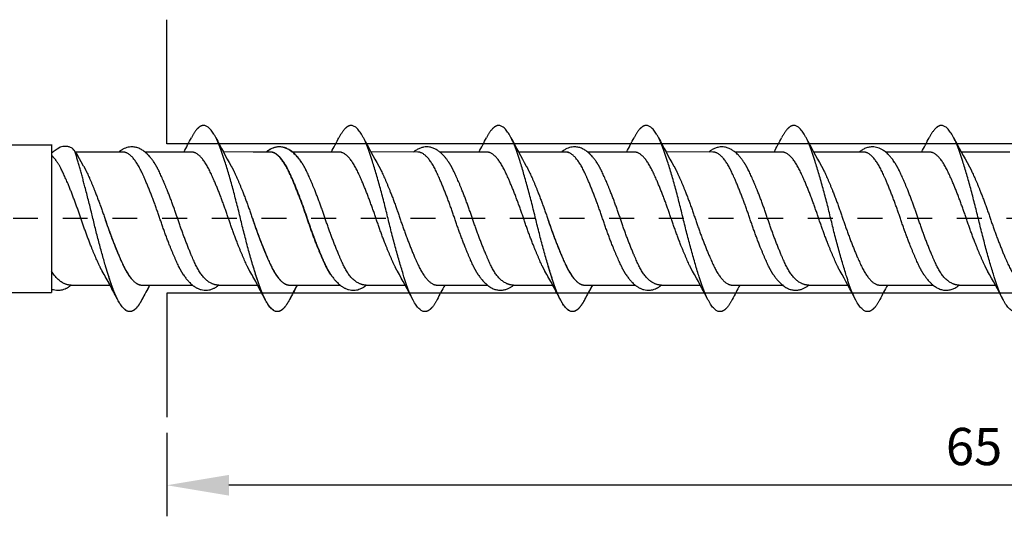
# Model space of a CAD drawing. Units: millimetres. Extents: x 290 to 484, y 497 to 667.
# Drawn here: x 345 to 384, y 557 to 577 of the extents above; entities that cross this region are included whole.
import ezdxf

# ---------------------------------------------------------------- set-up
doc = ezdxf.new("R2010")
doc.units = ezdxf.units.MM
doc.linetypes.add('JIS_02_1.0', pattern=[2, 1, -1])
doc.layers.get('DEFPOINTS').update_dxf_attribs({"lineweight": 25})
for name, color, linetype in [('Agujero', 1, 'Continuous'), ('Cotas', 7, 'Continuous'), ('Discontinuas', 6, 'JIS_02_1.0'), ('Tornillo', 4, 'Continuous')]:
    doc.layers.add(name, color=color, linetype=linetype)
doc.styles.get("Standard").update_dxf_attribs({"font": 'arial.ttf'})
doc.dimstyles.new('ISO-25', dxfattribs={"dimtxt": 2.5, "dimasz": 2.5, "dimexe": 1.25, "dimexo": 0.625, "dimtad": 1, "dimtxsty": 'Standard', "dimcen": 2.5, "dimadec": 0, "dimazin": 0, "dimtfac": 1, "dimtmove": 0, "dimatfit": 3, "dimfxl": 1, "dimarcsym": 0})

# ---------------------------------------------------------------- blocks, each defined once
blk = doc.blocks.new('*D16')
at = {"layer": 'Cotas', "color": 0, "lineweight": -2, "transparency": 16777216}
for p, q in [((415.708, 567.994), (415.708, 556.632)), ((350.708, 559.994), (350.708, 556.632)), ((413.208, 557.882), (353.208, 557.882))]:
    blk.add_line(p, q, dxfattribs=at)
at = {"layer": 'Cotas', "color": 0, "transparency": 16777216}
for points in [[(353.208, 558.299), (353.208, 557.466), (350.708, 557.882)], [(413.208, 558.299), (413.208, 557.466), (415.708, 557.882)]]:
    blk.add_solid(points, dxfattribs=at)
at = {"layer": 'DEFPOINTS', "color": 0, "transparency": 16777216}
for p in [(415.708, 568.619), (350.708, 560.619), (350.708, 557.882)]:
    blk.add_point(p, dxfattribs=at)
at = {"layer": 'Cotas', "color": 0, "transparency": 16777216, "insert": (383.208, 560.69), "char_height": 2.5, "attachment_point": 5}
blk.add_mtext('{\\H0.6x;\\P65}', dxfattribs=at)

msp = doc.modelspace()

# ---------------------------------------------------------------- linework, layer by layer
at = {"layer": 'Agujero'}
for p, q in [((350.708, 571.619), (350.708, 576.619)), ((413.472, 571.619), (350.708, 571.619)), ((413.472, 565.619), (350.708, 565.619)), ((350.708, 565.619), (350.708, 560.619))]:
    msp.add_line(p, q, dxfattribs=at)
at = {"layer": 'Discontinuas'}
msp.add_line((417.517, 568.615), (316.295, 568.615), dxfattribs=at)
at = {"layer": 'Tornillo', "linetype": 'Continuous', "ltscale": 25.4}
for p, q in [((329.595, 571.588), (346.065, 571.589)), ((348.94, 571.291), (347.03, 571.291)), ((348.94, 571.291), (348.239, 571.291)), ((351.703, 571.291), (349.827, 571.291)), ((354.882, 571.291), (354.181, 571.291)), ((357.645, 571.291), (355.769, 571.291)), ((363.587, 571.291), (361.699, 571.291)), ((366.875, 571.291), (364.867, 571.291)), ((366.766, 571.291), (366.065, 571.291)), ((369.529, 571.291), (367.653, 571.291)), ((375.471, 571.291), (373.583, 571.291)), ((378.759, 571.291), (376.751, 571.291)), ((381.413, 571.291), (379.646, 571.291)), ((384.652, 571.291), (382.693, 571.291)), ((346.853, 565.935), (348.418, 565.934)), ((348.239, 565.934), (348.418, 565.934)), ((348.239, 565.934), (348.418, 565.934)), ((349.696, 565.938), (351.74, 565.936)), ((352.795, 565.935), (354.36, 565.934)), ((354.181, 565.934), (354.36, 565.934)), ((355.638, 565.938), (357.682, 565.936)), ((358.737, 565.935), (360.302, 565.934)), ((361.58, 565.938), (363.612, 565.936)), ((364.667, 565.935), (366.244, 565.934)), ((366.065, 565.934), (366.244, 565.934)), ((367.522, 565.938), (369.566, 565.936)), ((370.62, 565.935), (372.186, 565.934)), ((373.463, 565.938), (375.496, 565.936)), ((376.55, 565.935), (378.127, 565.934)), ((379.405, 565.938), (381.559, 565.936)), ((382.613, 565.935), (384.069, 565.934)), ((329.594, 565.639), (346.065, 565.639))]:
    msp.add_line(p, q, dxfattribs=at)
at = {"layer": 'Tornillo', "ltscale": 25.4}
msp.add_line((346.065, 571.59), (346.065, 565.64), dxfattribs=at)
at = {"layer": 'Tornillo'}
for p, q in [((354.87, 571.291), (352.981, 571.295)), ((360.812, 571.291), (358.923, 571.295)), ((372.696, 571.291), (370.807, 571.295))]:
    msp.add_line(p, q, dxfattribs=at)
at = {"layer": 'Tornillo', "linetype": 'Continuous', "ltscale": 25.4}
for centre, radius, start, end in [((322.67, 586.821), 32.648, 331.5964, 332.7429), ((381.863, 586.908), 32.832, 207.264, 209.5257), ((328.611, 586.821), 32.648, 331.5964, 332.7429), ((387.805, 586.908), 32.832, 207.264, 209.5257), ((334.553, 586.821), 32.648, 331.5964, 332.7429), ((393.514, 586.782), 32.567, 207.2548, 209.5349), ((340.495, 586.821), 32.648, 331.5964, 332.7429), ((399.688, 586.908), 32.832, 207.264, 209.5257), ((346.437, 586.821), 32.648, 331.5964, 332.7429), ((405.397, 586.782), 32.567, 207.2548, 209.5349), ((352.551, 586.728), 32.452, 331.5963, 332.7496), ((411.6, 586.924), 32.863, 207.2511, 209.5261), ((319.5, 550.301), 32.873, 27.2651, 29.5251), ((319.47, 550.285), 32.907, 27.2662, 29.0432), ((319.47, 550.285), 32.907, 27.2662, 29.0432), ((325.442, 550.301), 32.873, 27.2651, 29.5251), ((325.412, 550.285), 32.907, 27.2662, 29.0432), ((331.384, 550.301), 32.873, 27.2651, 29.5251), ((337.28, 550.276), 32.926, 27.2667, 29.5232), ((337.296, 550.285), 32.907, 27.2662, 29.0432), ((343.267, 550.301), 32.873, 27.2651, 29.5251), ((349.163, 550.276), 32.926, 27.2667, 29.5232), ((355.18, 550.317), 32.84, 27.264, 29.5262), ((378.9, 550.316), 32.841, 151.5956, 152.7494), ((378.814, 550.364), 32.742, 151.5971, 152.7392), ((378.814, 550.364), 32.742, 151.5971, 152.7392), ((384.841, 550.316), 32.841, 151.5956, 152.7494), ((384.756, 550.364), 32.742, 151.5971, 152.7392), ((390.783, 550.316), 32.841, 151.5956, 152.7494), ((396.754, 550.3), 32.874, 151.5957, 152.7484), ((396.639, 550.364), 32.742, 151.5971, 152.7392), ((402.667, 550.316), 32.841, 151.5956, 152.7494), ((408.638, 550.3), 32.874, 151.5957, 152.7484)]:
    msp.add_arc(centre, radius, start, end, dxfattribs=at)
for points, weights, knots in [([(355.65, 565.361), (355.394, 564.868), (355.156, 564.868), (354.785, 564.868), (354.413, 565.965), (354.042, 567.063), (353.671, 568.615), (353.299, 570.167), (352.928, 571.264), (352.557, 572.362), (352.185, 572.362), (351.947, 572.362), (351.692, 571.868)], [0.965777676008, 0.94985375193, 1, 0.923879532511, 1, 0.923879532511, 1, 0.923879532511, 1, 0.923879532511, 1, 0.949847157002, 0.965781865585], [0.58296174, 0.58296174, 0.58296174, 0.59505379, 0.59505379, 0.61340914, 0.61340914, 0.6317645, 0.6317645, 0.65011985, 0.65011985, 0.66847521, 0.66847521, 0.68056884, 0.68056884, 0.68056884]), ([(361.591, 565.361), (361.336, 564.868), (361.098, 564.868), (360.727, 564.868), (360.355, 565.965), (359.984, 567.063), (359.613, 568.615), (359.241, 570.167), (358.87, 571.264), (358.498, 572.362), (358.127, 572.362), (357.889, 572.362), (357.634, 571.868)], [0.965777676008, 0.94985375193, 1, 0.923879532511, 1, 0.923879532511, 1, 0.923879532511, 1, 0.923879532511, 1, 0.949847157002, 0.965781865585], [0.58296174, 0.58296174, 0.58296174, 0.59505379, 0.59505379, 0.61340914, 0.61340914, 0.6317645, 0.6317645, 0.65011985, 0.65011985, 0.66847521, 0.66847521, 0.68056884, 0.68056884, 0.68056884]), ([(367.533, 565.361), (367.278, 564.868), (367.04, 564.868), (366.668, 564.868), (366.297, 565.965), (365.926, 567.063), (365.554, 568.615), (365.183, 570.167), (364.812, 571.264), (364.44, 572.362), (364.069, 572.362), (363.831, 572.362), (363.575, 571.869)], [0.965776228887, 0.949856030719, 1, 0.923879532511, 1, 0.923879532511, 1, 0.923879532511, 1, 0.923879532511, 1, 0.949850860475, 0.965779512589], [0.43611946, 0.43611946, 0.43611946, 0.44821095, 0.44821095, 0.46656631, 0.46656631, 0.48492166, 0.48492166, 0.50327702, 0.50327702, 0.52163237, 0.52163237, 0.53372511, 0.53372511, 0.53372511]), ([(373.475, 565.361), (373.22, 564.868), (372.982, 564.868), (372.61, 564.868), (372.239, 565.965), (371.868, 567.063), (371.496, 568.615), (371.125, 570.167), (370.753, 571.264), (370.382, 572.362), (370.011, 572.362), (369.773, 572.362), (369.517, 571.868)], [0.965777676008, 0.94985375193, 1, 0.923879532511, 1, 0.923879532511, 1, 0.923879532511, 1, 0.923879532511, 1, 0.949847157002, 0.965781865585], [0.58296174, 0.58296174, 0.58296174, 0.59505379, 0.59505379, 0.61340914, 0.61340914, 0.6317645, 0.6317645, 0.65011985, 0.65011985, 0.66847521, 0.66847521, 0.68056884, 0.68056884, 0.68056884]), ([(379.417, 565.361), (379.161, 564.868), (378.923, 564.868), (378.552, 564.868), (378.181, 565.965), (377.809, 567.063), (377.438, 568.615), (377.067, 570.167), (376.695, 571.264), (376.324, 572.362), (375.953, 572.362), (375.715, 572.362), (375.459, 571.869)], [0.965776228887, 0.949856030719, 1, 0.923879532511, 1, 0.923879532511, 1, 0.923879532511, 1, 0.923879532511, 1, 0.949850860475, 0.965779512589], [0.43611946, 0.43611946, 0.43611946, 0.44821095, 0.44821095, 0.46656631, 0.46656631, 0.48492166, 0.48492166, 0.50327702, 0.50327702, 0.52163237, 0.52163237, 0.53372511, 0.53372511, 0.53372511]), ([(385.359, 565.361), (385.103, 564.868), (384.865, 564.868), (384.494, 564.868), (384.123, 565.965), (383.751, 567.063), (383.38, 568.615), (383.009, 570.167), (382.637, 571.264), (382.266, 572.362), (381.894, 572.362), (381.656, 572.362), (381.401, 571.868)], [0.965777517939, 0.949854000822, 1, 0.923879532511, 1, 0.923879532511, 1, 0.923879532511, 1, 0.923879532511, 1, 0.949848754284, 0.965780850666], [0.28927613, 0.28927613, 0.28927613, 0.30136811, 0.30136811, 0.31972347, 0.31972347, 0.33807882, 0.33807882, 0.35643418, 0.35643418, 0.37478953, 0.37478953, 0.38688278, 0.38688278, 0.38688278]), ([(349.708, 565.361), (349.452, 564.868), (349.214, 564.868), (348.843, 564.868), (348.472, 565.965), (348.1, 567.063), (347.729, 568.615), (347.357, 570.167), (347.005, 571.324)], [0.965777676008, 0.94985375193, 1, 0.923879532511, 1, 0.923879532511, 1, 0.923879532511, 1], [0.58296174, 0.58296174, 0.58296174, 0.59505379, 0.59505379, 0.61340914, 0.61340914, 0.6317645, 0.6317645, 0.65011985, 0.65011985, 0.65011985]), ([(351.387, 566.334), (351.274, 566.499), (351.169, 566.722), (350.797, 567.506), (350.426, 568.615), (350.054, 569.723), (349.683, 570.507), (349.312, 571.291), (348.94, 571.291)], [0.967993070207, 0.977118374996, 1, 0.923879532511, 1, 0.923879532511, 1, 0.923879532511, 1], [0.64433115, 0.64433115, 0.64433115, 0.64933599, 0.64933599, 0.66598564, 0.66598564, 0.68263528, 0.68263528, 0.69928492, 0.69928492, 0.69928492]), ([(354.047, 566.5), (353.988, 566.603), (353.932, 566.722), (353.56, 567.506), (353.189, 568.615), (352.818, 569.723), (352.446, 570.507), (352.075, 571.291), (351.703, 571.291)], [0.9792871277, 0.987634992104, 1, 0.923879532511, 1, 0.923879532511, 1, 0.923879532511, 1], [0.64663143, 0.64663143, 0.64663143, 0.64933599, 0.64933599, 0.66598564, 0.66598564, 0.68263528, 0.68263528, 0.69928492, 0.69928492, 0.69928492]), ([(357.305, 566.352), (357.198, 566.511), (357.098, 566.722), (356.727, 567.506), (356.356, 568.615), (355.984, 569.723), (355.613, 570.507), (355.242, 571.291), (354.87, 571.291)], [0.968974198252, 0.978302288251, 1, 0.923879532511, 1, 0.923879532511, 1, 0.923879532511, 1], [0.51139298, 0.51139298, 0.51139298, 0.51613887, 0.51613887, 0.53278851, 0.53278851, 0.54943815, 0.54943815, 0.56608779, 0.56608779, 0.56608779]), ([(357.329, 566.334), (357.216, 566.499), (357.11, 566.722), (356.739, 567.506), (356.368, 568.615), (355.996, 569.723), (355.625, 570.507), (355.254, 571.291), (354.882, 571.291)], [0.967993070207, 0.977118374996, 1, 0.923879532511, 1, 0.923879532511, 1, 0.923879532511, 1], [0.64433115, 0.64433115, 0.64433115, 0.64933599, 0.64933599, 0.66598564, 0.66598564, 0.68263528, 0.68263528, 0.69928492, 0.69928492, 0.69928492]), ([(359.989, 566.5), (359.93, 566.603), (359.873, 566.722), (359.502, 567.506), (359.131, 568.615), (358.759, 569.723), (358.388, 570.507), (358.017, 571.291), (357.645, 571.291)], [0.9792871277, 0.987634992104, 1, 0.923879532511, 1, 0.923879532511, 1, 0.923879532511, 1], [0.64663143, 0.64663143, 0.64663143, 0.64933599, 0.64933599, 0.66598564, 0.66598564, 0.68263528, 0.68263528, 0.69928492, 0.69928492, 0.69928492]), ([(363.247, 566.352), (363.14, 566.511), (363.04, 566.722), (362.669, 567.506), (362.297, 568.615), (361.926, 569.723), (361.555, 570.507), (361.183, 571.291), (360.812, 571.291)], [0.968974198252, 0.978302288251, 1, 0.923879532511, 1, 0.923879532511, 1, 0.923879532511, 1], [0.51139298, 0.51139298, 0.51139298, 0.51613887, 0.51613887, 0.53278851, 0.53278851, 0.54943815, 0.54943815, 0.56608779, 0.56608779, 0.56608779]), ([(365.931, 566.499), (365.872, 566.603), (365.815, 566.722), (365.444, 567.506), (365.073, 568.615), (364.701, 569.723), (364.33, 570.507), (363.958, 571.291), (363.587, 571.291)], [0.979250286667, 0.9876076928, 1, 0.923879532511, 1, 0.923879532511, 1, 0.923879532511, 1], [0.51342833, 0.51342833, 0.51342833, 0.51613887, 0.51613887, 0.53278851, 0.53278851, 0.54943815, 0.54943815, 0.56608779, 0.56608779, 0.56608779]), ([(369.212, 566.334), (369.1, 566.499), (368.994, 566.722), (368.623, 567.506), (368.251, 568.615), (367.88, 569.723), (367.509, 570.507), (367.137, 571.291), (366.766, 571.291)], [0.967993070207, 0.977118374996, 1, 0.923879532511, 1, 0.923879532511, 1, 0.923879532511, 1], [0.64433115, 0.64433115, 0.64433115, 0.64933599, 0.64933599, 0.66598564, 0.66598564, 0.68263528, 0.68263528, 0.69928492, 0.69928492, 0.69928492]), ([(371.872, 566.5), (371.814, 566.603), (371.757, 566.722), (371.386, 567.506), (371.014, 568.615), (370.643, 569.723), (370.272, 570.507), (369.9, 571.291), (369.529, 571.291)], [0.9792871277, 0.987634992104, 1, 0.923879532511, 1, 0.923879532511, 1, 0.923879532511, 1], [0.64663143, 0.64663143, 0.64663143, 0.64933599, 0.64933599, 0.66598564, 0.66598564, 0.68263528, 0.68263528, 0.69928492, 0.69928492, 0.69928492]), ([(375.13, 566.352), (375.024, 566.511), (374.924, 566.722), (374.553, 567.506), (374.181, 568.615), (373.81, 569.723), (373.438, 570.507), (373.067, 571.291), (372.696, 571.291)], [0.968974198252, 0.978302288251, 1, 0.923879532511, 1, 0.923879532511, 1, 0.923879532511, 1], [0.51139298, 0.51139298, 0.51139298, 0.51613887, 0.51613887, 0.53278851, 0.53278851, 0.54943815, 0.54943815, 0.56608779, 0.56608779, 0.56608779]), ([(377.815, 566.499), (377.756, 566.603), (377.699, 566.722), (377.328, 567.506), (376.956, 568.615), (376.585, 569.723), (376.214, 570.507), (375.842, 571.291), (375.471, 571.291)], [0.979250286667, 0.9876076928, 1, 0.923879532511, 1, 0.923879532511, 1, 0.923879532511, 1], [0.51342833, 0.51342833, 0.51342833, 0.51613887, 0.51613887, 0.53278851, 0.53278851, 0.54943815, 0.54943815, 0.56608779, 0.56608779, 0.56608779]), ([(381.201, 566.341), (381.09, 566.504), (380.987, 566.722), (380.616, 567.506), (380.244, 568.615), (379.873, 569.723), (379.501, 570.507), (379.13, 571.291), (378.759, 571.291)], [0.968361472849, 0.977573436777, 1, 0.923879532511, 1, 0.923879532511, 1, 0.923879532511, 1], [0.37803643, 0.37803643, 0.37803643, 0.38294174, 0.38294174, 0.39959138, 0.39959138, 0.41624102, 0.41624102, 0.43289066, 0.43289066, 0.43289066]), ([(383.756, 566.5), (383.697, 566.603), (383.641, 566.722), (383.269, 567.506), (382.898, 568.615), (382.527, 569.723), (382.155, 570.507), (381.784, 571.291), (381.413, 571.291)], [0.979291703881, 0.987638381042, 1, 0.923879532511, 1, 0.923879532511, 1, 0.923879532511, 1], [0.38023791, 0.38023791, 0.38023791, 0.38294174, 0.38294174, 0.39959138, 0.39959138, 0.41624102, 0.41624102, 0.43289066, 0.43289066, 0.43289066]), ([(348.105, 566.5), (348.046, 566.603), (347.99, 566.722), (347.618, 567.506), (347.247, 568.615), (346.876, 569.723), (346.504, 570.507), (346.293, 570.953), (346.065, 571.153)], [0.9792871277, 0.987634992104, 1, 0.923879532511, 1, 0.923879532511, 1, 0.955220777712, 0.963125907343], [0.64663143, 0.64663143, 0.64663143, 0.64933599, 0.64933599, 0.66598564, 0.66598564, 0.68263528, 0.68263528, 0.69242972, 0.69242972, 0.69242972]), ([(347.353, 570.729), (347.412, 570.626), (347.468, 570.507), (347.839, 569.723), (348.211, 568.615), (348.582, 567.506), (348.953, 566.722), (349.325, 565.938), (349.696, 565.938)], [0.979333236111, 0.98766911775, 1, 0.923879532511, 1, 0.923879532511, 1, 0.923879532511, 1], [0.31467052, 0.31467052, 0.31467052, 0.31736761, 0.31736761, 0.33401718, 0.33401718, 0.35066675, 0.35066675, 0.36731632, 0.36731632, 0.36731632]), ([(352.795, 565.935), (352.254, 565.938), (351.882, 566.722), (351.511, 567.506), (351.14, 568.615), (350.768, 569.723), (350.397, 570.507), (350.297, 570.718), (350.19, 570.878)], [1, 0.923879532511, 1, 0.923879532511, 1, 0.923879532511, 1, 0.978285074108, 0.968959404931], [0.63268397, 0.63268397, 0.63268397, 0.64933355, 0.64933355, 0.66598313, 0.66598313, 0.68263271, 0.68263271, 0.68738234, 0.68738234, 0.68738234]), ([(353.295, 570.729), (353.353, 570.626), (353.41, 570.507), (353.781, 569.723), (354.152, 568.615), (354.524, 567.506), (354.895, 566.722), (355.267, 565.938), (355.638, 565.938)], [0.979333236111, 0.98766911775, 1, 0.923879532511, 1, 0.923879532511, 1, 0.923879532511, 1], [0.31467052, 0.31467052, 0.31467052, 0.31736761, 0.31736761, 0.33401718, 0.33401718, 0.35066675, 0.35066675, 0.36731632, 0.36731632, 0.36731632]), ([(358.737, 565.935), (358.196, 565.938), (357.824, 566.722), (357.453, 567.506), (357.081, 568.615), (356.71, 569.723), (356.339, 570.507), (356.239, 570.718), (356.132, 570.878)], [1, 0.923879532511, 1, 0.923879532511, 1, 0.923879532511, 1, 0.978285074108, 0.968959404931], [0.63268397, 0.63268397, 0.63268397, 0.64933355, 0.64933355, 0.66598313, 0.66598313, 0.68263271, 0.68263271, 0.68738234, 0.68738234, 0.68738234]), ([(359.237, 570.729), (359.295, 570.626), (359.352, 570.507), (359.723, 569.723), (360.094, 568.615), (360.466, 567.506), (360.837, 566.722), (361.208, 565.938), (361.58, 565.938)], [0.979333236111, 0.98766911775, 1, 0.923879532511, 1, 0.923879532511, 1, 0.923879532511, 1], [0.31467052, 0.31467052, 0.31467052, 0.31736761, 0.31736761, 0.33401718, 0.33401718, 0.35066675, 0.35066675, 0.36731632, 0.36731632, 0.36731632]), ([(364.667, 565.935), (364.125, 565.938), (363.754, 566.722), (363.383, 567.506), (363.011, 568.615), (362.64, 569.723), (362.268, 570.507), (362.168, 570.718), (362.062, 570.878)], [1, 0.923879532511, 1, 0.923879532511, 1, 0.923879532511, 1, 0.978285429138, 0.968959709876], [0.49948735, 0.49948735, 0.49948735, 0.51613693, 0.51613693, 0.5327865, 0.5327865, 0.54943608, 0.54943608, 0.55418564, 0.55418564, 0.55418564]), ([(365.178, 570.729), (365.237, 570.626), (365.293, 570.507), (365.665, 569.723), (366.036, 568.615), (366.407, 567.506), (366.779, 566.722), (367.15, 565.938), (367.522, 565.938)], [0.979334277227, 0.987669887776, 1, 0.923879532511, 1, 0.923879532511, 1, 0.923879532511, 1], [0.44786725, 0.44786725, 0.44786725, 0.45056417, 0.45056417, 0.46721374, 0.46721374, 0.48386332, 0.48386332, 0.50051289, 0.50051289, 0.50051289]), ([(370.62, 565.935), (370.079, 565.938), (369.708, 566.722), (369.336, 567.506), (368.965, 568.615), (368.594, 569.723), (368.222, 570.507), (368.122, 570.718), (368.016, 570.878)], [1, 0.923879532511, 1, 0.923879532511, 1, 0.923879532511, 1, 0.978285074108, 0.968959404931], [0.63268397, 0.63268397, 0.63268397, 0.64933355, 0.64933355, 0.66598313, 0.66598313, 0.68263271, 0.68263271, 0.68738234, 0.68738234, 0.68738234]), ([(371.12, 570.729), (371.179, 570.626), (371.235, 570.507), (371.607, 569.723), (371.978, 568.615), (372.349, 567.506), (372.721, 566.722), (373.092, 565.938), (373.463, 565.938)], [0.979333236111, 0.98766911775, 1, 0.923879532511, 1, 0.923879532511, 1, 0.923879532511, 1], [0.31467052, 0.31467052, 0.31467052, 0.31736761, 0.31736761, 0.33401718, 0.33401718, 0.35066675, 0.35066675, 0.36731632, 0.36731632, 0.36731632]), ([(376.55, 565.935), (376.009, 565.938), (375.638, 566.722), (375.266, 567.506), (374.895, 568.615), (374.524, 569.723), (374.152, 570.507), (374.052, 570.718), (373.945, 570.878)], [1, 0.923879532511, 1, 0.923879532511, 1, 0.923879532511, 1, 0.978285429138, 0.968959709876], [0.49948735, 0.49948735, 0.49948735, 0.51613693, 0.51613693, 0.5327865, 0.5327865, 0.54943608, 0.54943608, 0.55418564, 0.55418564, 0.55418564]), ([(377.062, 570.729), (377.121, 570.626), (377.177, 570.507), (377.548, 569.723), (377.92, 568.615), (378.291, 567.506), (378.663, 566.722), (379.034, 565.938), (379.405, 565.938)], [0.979334277227, 0.987669887776, 1, 0.923879532511, 1, 0.923879532511, 1, 0.923879532511, 1], [0.44786725, 0.44786725, 0.44786725, 0.45056417, 0.45056417, 0.46721374, 0.46721374, 0.48386332, 0.48386332, 0.50051289, 0.50051289, 0.50051289]), ([(382.613, 565.935), (382.072, 565.938), (381.701, 566.722), (381.329, 567.506), (380.958, 568.615), (380.587, 569.723), (380.215, 570.507), (380.115, 570.718), (380.008, 570.878)], [1, 0.923879532511, 1, 0.923879532511, 1, 0.923879532511, 1, 0.978282801267, 0.968957452883], [0.36629072, 0.36629072, 0.36629072, 0.3829403, 0.3829403, 0.39958988, 0.39958988, 0.41623946, 0.41623946, 0.42098959, 0.42098959, 0.42098959]), ([(383.004, 570.73), (383.062, 570.626), (383.119, 570.507), (383.49, 569.723), (383.862, 568.615), (384.233, 567.506), (384.604, 566.722), (384.976, 565.938), (385.347, 565.938)], [0.979290823366, 0.987637729003, 1, 0.923879532511, 1, 0.923879532511, 1, 0.923879532511, 1], [0.58105678, 0.58105678, 0.58105678, 0.58376074, 0.58376074, 0.60041031, 0.60041031, 0.61705988, 0.61705988, 0.63370945, 0.63370945, 0.63370945]), ([(348.211, 568.615), (348.582, 567.506), (348.953, 566.722), (349.325, 565.938), (349.696, 565.938)], [1, 0.923879532511, 1, 0.923879532511, 1], [0.20082062, 0.20082062, 0.20082062, 0.21747019, 0.21747019, 0.23411976, 0.23411976, 0.23411976]), ([(348.211, 568.615), (348.582, 567.506), (348.953, 566.722), (349.325, 565.938), (349.696, 565.938)], [1, 0.923879532511, 1, 0.923879532511, 1], [0.20082062, 0.20082062, 0.20082062, 0.21747019, 0.21747019, 0.23411976, 0.23411976, 0.23411976]), ([(354.152, 568.615), (354.524, 567.506), (354.895, 566.722), (355.267, 565.938), (355.638, 565.938)], [1, 0.923879532511, 1, 0.923879532511, 1], [0.20082062, 0.20082062, 0.20082062, 0.21747019, 0.21747019, 0.23411976, 0.23411976, 0.23411976]), ([(366.036, 568.615), (366.407, 567.506), (366.779, 566.722), (367.15, 565.938), (367.522, 565.938)], [1, 0.923879532511, 1, 0.923879532511, 1], [0.20082062, 0.20082062, 0.20082062, 0.21747019, 0.21747019, 0.23411976, 0.23411976, 0.23411976]), ([(349.708, 565.361), (349.452, 564.868), (349.214, 564.868), (348.843, 564.868), (348.472, 565.965), (348.359, 566.296), (348.239, 566.699)], [0.965771581071, 0.949863352569, 1, 0.923879532511, 1, 0.975732066902, 0.966937832174], [0.72980689, 0.72980689, 0.72980689, 0.74189663, 0.74189663, 0.76025198, 0.76025198, 0.76610384, 0.76610384, 0.76610384]), ([(349.708, 565.361), (349.452, 564.868), (349.214, 564.868), (348.843, 564.868), (348.472, 565.965), (348.359, 566.296), (348.239, 566.699)], [0.965771581071, 0.949863352569, 1, 0.923879532511, 1, 0.975732066902, 0.966937832174], [0.72980689, 0.72980689, 0.72980689, 0.74189663, 0.74189663, 0.76025198, 0.76025198, 0.76610384, 0.76610384, 0.76610384]), ([(355.649, 565.361), (355.394, 564.868), (355.156, 564.868), (354.785, 564.868), (354.413, 565.965), (354.301, 566.296), (354.181, 566.699)], [0.965771581071, 0.949863352569, 1, 0.923879532511, 1, 0.975732066902, 0.966937832174], [0.72980689, 0.72980689, 0.72980689, 0.74189663, 0.74189663, 0.76025198, 0.76025198, 0.76610384, 0.76610384, 0.76610384]), ([(367.533, 565.361), (367.278, 564.868), (367.04, 564.868), (366.668, 564.868), (366.297, 565.965), (366.185, 566.296), (366.065, 566.699)], [0.965771581071, 0.949863352569, 1, 0.923879532511, 1, 0.975732066902, 0.966937832174], [0.72980689, 0.72980689, 0.72980689, 0.74189663, 0.74189663, 0.76025198, 0.76025198, 0.76610384, 0.76610384, 0.76610384])]:
    msp.add_rational_spline(points, weights, degree=2, knots=knots, dxfattribs=at)
for points, knots in [([(347.353, 570.729), (347.081, 571.221), (347.036, 571.285), (346.963, 571.378), (346.899, 571.447), (346.835, 571.475), (346.776, 571.495), (346.699, 571.516), (346.6, 571.521), (346.429, 571.509), (346.234, 571.381), (346.085, 571.262), (346.065, 571.247)], [0, 0, 0, 0, 0.0435639, 0.0895344, 0.1371633, 0.1804448, 0.2177627, 0.2498405, 0.3140898, 0.3811145, 0.4504443, 0.4618494, 0.4618494, 0.4618494, 0.4618494]), ([(350.19, 570.877), (350.162, 570.919), (350.118, 570.983), (350.049, 571.07), (349.993, 571.134), (349.949, 571.18), (349.9, 571.229), (349.835, 571.287), (349.732, 571.364), (349.614, 571.432), (349.468, 571.484), (349.327, 571.503), (349.201, 571.496), (349.093, 571.472), (348.984, 571.431), (348.887, 571.379), (348.814, 571.329), (348.779, 571.301), (348.768, 571.292)], [0, 0, 0, 0, 0.0514695, 0.0958082, 0.1325318, 0.1613579, 0.1864342, 0.2339316, 0.2801788, 0.3507445, 0.4225697, 0.4930839, 0.5438035, 0.5933503, 0.6450856, 0.7047861, 0.7469484, 0.7672133, 0.7672133, 0.7672133, 0.7672133]), ([(350.19, 570.877), (350.162, 570.919), (350.118, 570.983), (350.049, 571.07), (349.993, 571.134), (349.949, 571.18), (349.9, 571.229), (349.835, 571.287), (349.732, 571.364), (349.614, 571.432), (349.468, 571.484), (349.327, 571.503), (349.201, 571.496), (349.093, 571.472), (348.984, 571.431), (348.887, 571.379), (348.814, 571.329), (348.779, 571.301), (348.768, 571.292)], [0, 0, 0, 0, 0.0514695, 0.0958082, 0.1325318, 0.1613579, 0.1864342, 0.2339316, 0.2801788, 0.3507445, 0.4225697, 0.4930839, 0.5438035, 0.5933503, 0.6450856, 0.7047861, 0.7469484, 0.7672133, 0.7672133, 0.7672133, 0.7672133]), ([(356.12, 570.877), (356.094, 570.915), (356.05, 570.979), (355.977, 571.071), (355.912, 571.146), (355.849, 571.211), (355.789, 571.265), (355.712, 571.328), (355.613, 571.395), (355.482, 571.457), (355.349, 571.493), (355.219, 571.503), (355.095, 571.491), (354.965, 571.454), (354.861, 571.404), (354.781, 571.355), (354.734, 571.321), (354.707, 571.3), (354.697, 571.291)], [0, 0, 0, 0, 0.0435639, 0.0895344, 0.1371633, 0.1804448, 0.2177627, 0.2498405, 0.3140898, 0.3811145, 0.4504443, 0.5028135, 0.5582655, 0.6198493, 0.6878944, 0.7199043, 0.749256, 0.766964, 0.766964, 0.766964, 0.766964]), ([(356.132, 570.877), (356.104, 570.919), (356.059, 570.983), (355.991, 571.07), (355.935, 571.134), (355.891, 571.18), (355.842, 571.229), (355.777, 571.287), (355.674, 571.364), (355.555, 571.432), (355.41, 571.484), (355.269, 571.503), (355.143, 571.496), (355.035, 571.472), (354.926, 571.431), (354.829, 571.379), (354.756, 571.329), (354.721, 571.301), (354.71, 571.292)], [0, 0, 0, 0, 0.0514695, 0.0958082, 0.1325318, 0.1613579, 0.1864342, 0.2339316, 0.2801788, 0.3507445, 0.4225697, 0.4930839, 0.5438035, 0.5933503, 0.6450856, 0.7047861, 0.7469484, 0.7672133, 0.7672133, 0.7672133, 0.7672133]), ([(362.062, 570.877), (362.036, 570.915), (361.991, 570.979), (361.919, 571.071), (361.854, 571.146), (361.79, 571.211), (361.731, 571.265), (361.654, 571.328), (361.555, 571.395), (361.424, 571.457), (361.291, 571.493), (361.161, 571.503), (361.037, 571.491), (360.907, 571.454), (360.803, 571.404), (360.723, 571.355), (360.676, 571.321), (360.649, 571.3), (360.639, 571.291)], [0, 0, 0, 0, 0.0435639, 0.0895344, 0.1371633, 0.1804448, 0.2177627, 0.2498405, 0.3140898, 0.3811145, 0.4504443, 0.5028135, 0.5582655, 0.6198493, 0.6878944, 0.7199043, 0.749256, 0.766964, 0.766964, 0.766964, 0.766964]), ([(368.016, 570.877), (367.988, 570.919), (367.943, 570.983), (367.874, 571.07), (367.819, 571.134), (367.775, 571.18), (367.725, 571.229), (367.661, 571.287), (367.557, 571.364), (367.439, 571.432), (367.293, 571.484), (367.153, 571.503), (367.027, 571.496), (366.918, 571.472), (366.81, 571.431), (366.713, 571.379), (366.64, 571.329), (366.605, 571.301), (366.593, 571.292)], [0, 0, 0, 0, 0.0514695, 0.0958082, 0.1325318, 0.1613579, 0.1864342, 0.2339316, 0.2801788, 0.3507445, 0.4225697, 0.4930839, 0.5438035, 0.5933503, 0.6450856, 0.7047861, 0.7469484, 0.7672133, 0.7672133, 0.7672133, 0.7672133]), ([(373.946, 570.877), (373.92, 570.915), (373.875, 570.979), (373.802, 571.071), (373.738, 571.146), (373.674, 571.211), (373.615, 571.265), (373.538, 571.328), (373.439, 571.395), (373.308, 571.457), (373.175, 571.493), (373.045, 571.503), (372.921, 571.491), (372.791, 571.454), (372.686, 571.404), (372.607, 571.355), (372.56, 571.321), (372.533, 571.3), (372.523, 571.291)], [0, 0, 0, 0, 0.0435639, 0.0895344, 0.1371633, 0.1804448, 0.2177627, 0.2498405, 0.3140898, 0.3811145, 0.4504443, 0.5028135, 0.5582655, 0.6198493, 0.6878944, 0.7199043, 0.749256, 0.766964, 0.766964, 0.766964, 0.766964]), ([(380.009, 570.877), (379.971, 570.931), (379.912, 571.015), (379.819, 571.126), (379.742, 571.207), (379.672, 571.271), (379.605, 571.324), (379.53, 571.376), (379.443, 571.424), (379.339, 571.466), (379.228, 571.493), (379.095, 571.504), (378.949, 571.485), (378.802, 571.433), (378.693, 571.371), (378.62, 571.318), (378.595, 571.299), (378.586, 571.291)], [0, 0, 0, 0, 0.0663106, 0.1244557, 0.1737749, 0.2178069, 0.2579096, 0.2940946, 0.3454971, 0.3960509, 0.4484174, 0.5031176, 0.5760396, 0.6481091, 0.7194036, 0.7459993, 0.7616628, 0.7616628, 0.7616628, 0.7616628]), ([(351.375, 566.352), (351.409, 566.302), (351.463, 566.225), (351.55, 566.12), (351.623, 566.041), (351.684, 565.984), (351.731, 565.943), (351.769, 565.913), (351.803, 565.888), (351.839, 565.865), (351.877, 565.841), (351.918, 565.819), (351.985, 565.786), (352.079, 565.752), (352.193, 565.731), (352.301, 565.728), (352.4, 565.74), (352.5, 565.766), (352.581, 565.8), (352.643, 565.832), (352.692, 565.861), (352.743, 565.895), (352.78, 565.923), (352.795, 565.935)], [0, 0, 0, 0, 0.0636945, 0.1194033, 0.16657, 0.2048119, 0.2328976, 0.2526278, 0.2706286, 0.2899991, 0.3107508, 0.3327448, 0.354756, 0.4138667, 0.4711574, 0.513556, 0.5586841, 0.6075245, 0.6562788, 0.6798565, 0.7045383, 0.7361859, 0.7685023, 0.7685023, 0.7685023, 0.7685023]), ([(357.317, 566.352), (357.351, 566.302), (357.405, 566.225), (357.492, 566.12), (357.565, 566.041), (357.626, 565.984), (357.673, 565.943), (357.711, 565.913), (357.745, 565.888), (357.781, 565.865), (357.819, 565.841), (357.86, 565.819), (357.927, 565.786), (358.021, 565.752), (358.135, 565.731), (358.242, 565.728), (358.341, 565.74), (358.442, 565.766), (358.523, 565.8), (358.585, 565.832), (358.634, 565.861), (358.685, 565.895), (358.722, 565.923), (358.737, 565.935)], [0, 0, 0, 0, 0.0636945, 0.1194033, 0.16657, 0.2048119, 0.2328976, 0.2526278, 0.2706286, 0.2899991, 0.3107508, 0.3327448, 0.354756, 0.4138667, 0.4711574, 0.513556, 0.5586841, 0.6075245, 0.6562788, 0.6798565, 0.7045383, 0.7361859, 0.7685023, 0.7685023, 0.7685023, 0.7685023]), ([(363.247, 566.352), (363.278, 566.307), (363.326, 566.237), (363.399, 566.147), (363.456, 566.082), (363.513, 566.023), (363.574, 565.967), (363.637, 565.915), (363.706, 565.867), (363.774, 565.826), (363.845, 565.792), (363.938, 565.757), (364.053, 565.731), (364.193, 565.728), (364.325, 565.751), (364.445, 565.794), (364.55, 565.85), (364.622, 565.9), (364.661, 565.93), (364.667, 565.935)], [0, 0, 0, 0, 0.0522934, 0.0984217, 0.1389856, 0.1760955, 0.2107763, 0.2512735, 0.2868744, 0.325202, 0.3618924, 0.3967023, 0.4621283, 0.5239164, 0.5855831, 0.6453568, 0.6997497, 0.7498754, 0.7655769, 0.7655769, 0.7655769, 0.7655769]), ([(369.201, 566.352), (369.235, 566.302), (369.289, 566.225), (369.375, 566.12), (369.448, 566.041), (369.509, 565.984), (369.557, 565.943), (369.595, 565.913), (369.629, 565.888), (369.664, 565.865), (369.703, 565.841), (369.744, 565.819), (369.81, 565.786), (369.905, 565.752), (370.019, 565.731), (370.126, 565.728), (370.225, 565.74), (370.326, 565.766), (370.407, 565.8), (370.468, 565.832), (370.517, 565.861), (370.569, 565.895), (370.605, 565.923), (370.62, 565.935)], [0, 0, 0, 0, 0.0636945, 0.1194033, 0.16657, 0.2048119, 0.2328976, 0.2526278, 0.2706286, 0.2899991, 0.3107508, 0.3327448, 0.354756, 0.4138667, 0.4711574, 0.513556, 0.5586841, 0.6075245, 0.6562788, 0.6798565, 0.7045383, 0.7361859, 0.7685023, 0.7685023, 0.7685023, 0.7685023]), ([(375.13, 566.352), (375.161, 566.307), (375.21, 566.237), (375.283, 566.147), (375.34, 566.082), (375.397, 566.023), (375.457, 565.967), (375.521, 565.915), (375.589, 565.867), (375.658, 565.826), (375.729, 565.792), (375.822, 565.757), (375.937, 565.731), (376.077, 565.728), (376.209, 565.751), (376.329, 565.794), (376.434, 565.85), (376.506, 565.9), (376.544, 565.93), (376.55, 565.935)], [0, 0, 0, 0, 0.0522934, 0.0984217, 0.1389856, 0.1760955, 0.2107763, 0.2512735, 0.2868744, 0.325202, 0.3618924, 0.3967023, 0.4621283, 0.5239164, 0.5855831, 0.6453568, 0.6997497, 0.7498754, 0.7655769, 0.7655769, 0.7655769, 0.7655769]), ([(381.193, 566.352), (381.222, 566.31), (381.267, 566.245), (381.336, 566.159), (381.388, 566.098), (381.432, 566.051), (381.472, 566.012), (381.512, 565.975), (381.557, 565.937), (381.612, 565.895), (381.678, 565.851), (381.75, 565.811), (381.824, 565.778), (381.898, 565.754), (381.971, 565.738), (382.074, 565.727), (382.209, 565.734), (382.366, 565.781), (382.472, 565.836), (382.539, 565.88), (382.573, 565.904), (382.598, 565.923), (382.613, 565.935), (382.613, 565.935)], [0, 0, 0, 0, 0.0504084, 0.0934812, 0.128718, 0.1587074, 0.1848476, 0.2072087, 0.2319745, 0.2633104, 0.3012829, 0.3406799, 0.3781063, 0.4135369, 0.4476856, 0.4807619, 0.5554308, 0.6304657, 0.7054181, 0.7254967, 0.7443823, 0.7620764, 0.7688728, 0.7688728, 0.7688728, 0.7688728]), ([(346.065, 565.779), (346.089, 565.77), (346.154, 565.749), (346.252, 565.731), (346.359, 565.728), (346.458, 565.74), (346.558, 565.766), (346.639, 565.8), (346.701, 565.832), (346.75, 565.861), (346.802, 565.895), (346.838, 565.923), (346.853, 565.935)], [0.3775965, 0.3775965, 0.3775965, 0.3775965, 0.4138667, 0.4711574, 0.513556, 0.5586841, 0.6075245, 0.6562788, 0.6798565, 0.7045383, 0.7361859, 0.7685023, 0.7685023, 0.7685023, 0.7685023])]:
    msp.add_open_spline(points, degree=3, knots=knots, dxfattribs=at)
msp.add_rational_spline([(346.853, 565.935), (346.409, 565.938), (346.065, 566.492)], [1, 0.936676879114, 0.978708277743], degree=2, dxfattribs=at)

# ---------------------------------------------------------------- dimensions: what is measured, and where the dimension line sits
at = {"layer": 'Cotas'}
dim = msp.add_linear_dim(base=(350.708, 557.882), p1=(415.708, 568.619), p2=(350.708, 560.619), text='{\\H0.6x;\\P<>}', dimstyle='ISO-25', dxfattribs=at)
dim.commit()
dim.dimension.update_dxf_attribs({"geometry": '*D16', "text_midpoint": (383.208, 557.882), "dimtype": 160})

doc.saveas('drawing.dxf')
